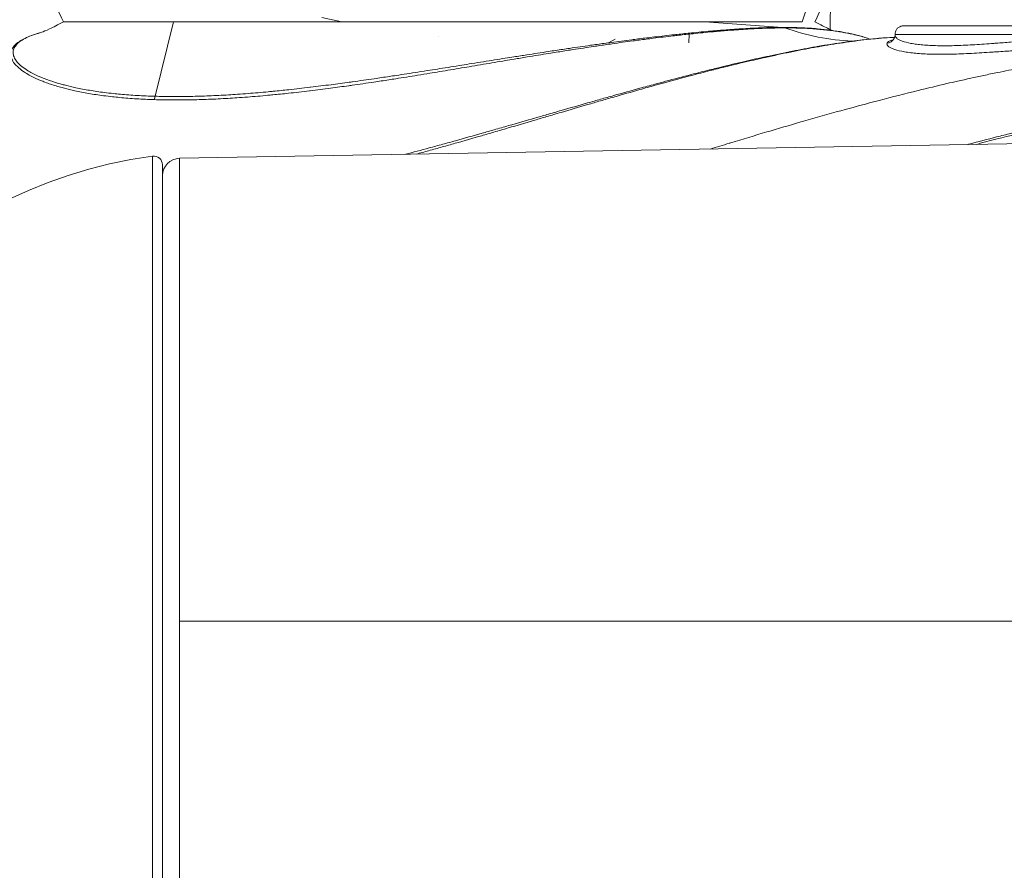
# Model space of a CAD drawing. Units: millimetres. Extents: x -480 to 30044, y 14 to 8249.
# Drawn here: x 193 to 307, y 3343 to 3441 of the extents above; entities that cross this region are included whole.
import ezdxf

# ---------------------------------------------------------------- set-up
doc = ezdxf.new("R2010")
doc.units = ezdxf.units.MM
doc.styles.get("Standard").update_dxf_attribs({"font": 'arial.ttf'})
doc.dimstyles.new('ISO-25', dxfattribs={"dimtxt": 2.5, "dimasz": 2.5, "dimexe": 1.25, "dimexo": 0.625, "dimtad": 1, "dimtxsty": 'Standard', "dimcen": 2.5, "dimadec": 0, "dimazin": 0, "dimtfac": 1, "dimtmove": 0, "dimatfit": 3, "dimfxl": 1, "dimarcsym": 0})

# ---------------------------------------------------------------- blocks, each defined once
blk = doc.blocks.new('*D2')
at = {"color": 0, "lineweight": -2, "transparency": 16777216}
for p, q in [((-13.87, 7774.94), (-75.12, 7774.94)), ((-73.87, 7594.94), (-73.87, 194.12)), ((-13.87, 14.12), (-75.12, 14.12))]:
    blk.add_line(p, q, dxfattribs=at)
at = {"color": 0, "transparency": 16777216}
for points in [[(-103.87, 7594.94), (-43.87, 7594.94), (-73.87, 7774.94)], [(-103.87, 194.12), (-43.87, 194.12), (-73.87, 14.12)]]:
    blk.add_solid(points, dxfattribs=at)
at = {"layer": 'Defpoints', "color": 0, "transparency": 16777216}
for p in [(7452.79, 7774.94), (-73.87, 14.12), (3371.05, 14.12)]:
    blk.add_point(p, dxfattribs=at)
at = {"color": 0, "lineweight": 9, "transparency": 16777216, "insert": (-296.26, 3894.53), "char_height": 280, "attachment_point": 5, "rotation": 90}
blk.add_mtext('775', dxfattribs=at)
blk = doc.blocks.new('*D3')
at = {"color": 0, "lineweight": -2, "transparency": 16777216}
for p, q in [((16.65, 7783.03), (16.65, 7844.28)), ((7777.4, 7783.03), (7777.4, 7844.28)), ((196.65, 7843.03), (7597.4, 7843.03))]:
    blk.add_line(p, q, dxfattribs=at)
at = {"color": 0, "transparency": 16777216}
for points in [[(196.65, 7873.03), (196.65, 7813.03), (16.65, 7843.03)], [(7597.4, 7873.03), (7597.4, 7813.03), (7777.4, 7843.03)]]:
    blk.add_solid(points, dxfattribs=at)
at = {"layer": 'Defpoints', "color": 0, "transparency": 16777216}
for p in [(7777.4, 7843.03), (7777.4, 7450.33), (16.65, 3373.08)]:
    blk.add_point(p, dxfattribs=at)
at = {"color": 0, "lineweight": 9, "transparency": 16777216, "insert": (3897.03, 8065.42), "char_height": 280, "attachment_point": 5}
blk.add_mtext('775', dxfattribs=at)

msp = doc.modelspace()

# ---------------------------------------------------------------- linework, layer by layer
at = {"color": 0, "linetype": 'Continuous', "lineweight": 0}
for p, q in [((283.307, 3440.478), (286.248, 3449.059)), ((286.569, 3444.136), (286.526, 3439.587)), ((230.336, 3440.478), (228.028, 3440.945)), ((210.947, 3440.478), (208.835, 3431.898)), ((272.112, 3440.478), (281.039, 3439.822)), ((241.415, 3438.727), (241.415, 3438.727)), ((261.009, 3438.046), (261.796, 3438.462)), ((270.301, 3439.055), (270.278, 3438.056)), ((296.77, 3432.59), (296.77, 3432.59)), ((211.649, 3424.763), (342.127, 3427.04)), ((351.136, 3371.478), (211.649, 3371.478))]:
    msp.add_line(p, q, dxfattribs=at)
for centre, radius, start, end in [((215.684, 3371.478), 54, 97.58954, 262.41046), ((208.684, 3424.014), 1, 0, 97.58954), ((208.684, 3424.014), 1, 0, 97.58954), ((211.684, 3422.763), 2, 91, 180), ((211.684, 3422.763), 2, 91, 180)]:
    msp.add_arc(centre, radius, start, end, dxfattribs=at)
for centre, major_axis, ratio, start_param, end_param in [((280.967, 3437.824), (-0.002, 2), 0.7054631, -0.242291, -0.0525692), ((290.379, 3491.937), (-0.008, -53.731), 0.705663, -0.2414944, -0.0342925), ((211.649, 3371.478), (0, 53.284), 0, -1.5707963, 0), ((209.684, 3371.478), (0, -52.536), 0, 0.0000149, 3.1416075), ((211.649, 3371.478), (0, -53.284), 0, 0.0000017, 1.5707981)]:
    msp.add_ellipse(centre, major_axis=major_axis, ratio=ratio, start_param=start_param, end_param=end_param, dxfattribs=at)
at = {"color": 0, "linetype": 'Continuous', "lineweight": 0, "extrusion": (0, 0, -1)}
for centre, major_axis, ratio, start_param, end_param in [((293.026, 3439.01), (0.889, -0.457), 0.988876, 0.0028003, 1.0489316), ((210.167, 3431.225), (0.059, 1.999), 0.7121394, -1.4485953, -1.2484669), ((208.552, 3371.478), (0, 53.527), 0, -0.0000123, 3.1415804)]:
    msp.add_ellipse(centre, major_axis=major_axis, ratio=ratio, start_param=start_param, end_param=end_param, dxfattribs=at)
at = {"color": 0, "linetype": 'Continuous', "lineweight": 0}
for points, knots in [([(198.28, 3440.478), (197.718, 3441.663), (197.174, 3442.767), (196.155, 3444.757), (195.676, 3445.654), (195.053, 3446.775), (194.878, 3447.083), (194.711, 3447.373)], [0, 0, 0, 0, 5.1081979, 5.1081979, 10.1871263, 10.1871263, 12.2555911, 12.2555911, 12.2555911, 12.2555911]), ([(288.226, 3447.225), (287.81, 3446.49), (287.35, 3445.645), (286.365, 3443.747), (285.834, 3442.685), (285.117, 3441.19), (284.95, 3440.838), (284.781, 3440.478)], [0, 0, 0, 0, 5.0679304, 5.0679304, 10.2079029, 10.2079029, 11.7411604, 11.7411604, 11.7411604, 11.7411604]), ([(195.564, 3439.195), (195.564, 3439.195), (195.652, 3439.221), (195.969, 3439.337), (196.295, 3439.465), (197.131, 3439.851), (197.661, 3440.119), (198.279, 3440.478)], [1.3740593, 1.3740593, 1.3740593, 1.3740593, 5.3159854, 5.3159854, 10.4895819, 10.4895819, 15.974457, 15.974457, 15.974457, 15.974457]), ([(210.947, 3440.478), (209.609, 3440.478), (204.876, 3440.478), (199.425, 3440.478), (198.304, 3440.478), (198.279, 3440.478), (198.279, 3440.478), (198.279, 3440.478)], [0.000001, 0.000001, 0.000001, 0.000001, 0.56787501, 0.56787501, 0.94034062, 0.94034062, 0.94449504, 0.94449504, 0.94449504, 0.94449504]), ([(208.761, 3431.511), (209.374, 3431.492), (209.999, 3431.48), (210.679, 3431.475), (210.723, 3431.475), (211.45, 3431.47), (212.144, 3431.474), (213.556, 3431.499), (214.273, 3431.52), (215.731, 3431.577), (216.471, 3431.613), (217.567, 3431.678), (217.915, 3431.7), (218.671, 3431.751), (219.079, 3431.78), (220.255, 3431.87), (221.03, 3431.936), (222.004, 3432.026), (222.193, 3432.044), (222.978, 3432.12), (223.58, 3432.181), (224.983, 3432.331), (225.787, 3432.423), (226.626, 3432.524), (226.652, 3432.527), (227.46, 3432.624), (228.249, 3432.724), (229.737, 3432.92), (230.435, 3433.015), (231.265, 3433.131), (231.392, 3433.149), (232.346, 3433.284), (233.178, 3433.405), (234.589, 3433.616), (235.165, 3433.704), (236.004, 3433.834), (236.266, 3433.875), (237.364, 3434.047), (238.206, 3434.181), (239.524, 3434.394), (239.995, 3434.471), (240.84, 3434.61), (241.213, 3434.672), (242.427, 3434.873), (243.271, 3435.014), (244.507, 3435.221), (244.895, 3435.287), (245.737, 3435.429), (246.191, 3435.505), (247.483, 3435.722), (248.323, 3435.864), (249.492, 3436.06), (249.821, 3436.115), (250.657, 3436.254), (251.162, 3436.338), (252.498, 3436.559), (253.326, 3436.694), (254.44, 3436.873), (254.729, 3436.92), (255.55, 3437.051), (256.082, 3437.135), (257.425, 3437.345), (258.237, 3437.469), (259.308, 3437.629), (259.57, 3437.668), (260.373, 3437.787), (260.913, 3437.865), (262.247, 3438.056), (263.039, 3438.165), (264.064, 3438.303), (264.302, 3438.335), (265.087, 3438.438), (265.631, 3438.508), (266.948, 3438.673), (267.718, 3438.766), (268.687, 3438.877), (268.894, 3438.901), (269.657, 3438.987), (270.209, 3439.046), (271.511, 3439.182), (272.254, 3439.254), (273.151, 3439.336), (273.309, 3439.35), (274.046, 3439.414), (274.619, 3439.461), (275.908, 3439.558), (276.62, 3439.605), (277.402, 3439.649), (277.487, 3439.653), (278.185, 3439.69), (278.783, 3439.716), (279.408, 3439.735), (279.451, 3439.736), (279.805, 3439.747), (280.112, 3439.754), (280.715, 3439.763), (281.012, 3439.766), (281.303, 3439.766)], [-0.0000016, -0.0000016, -0.0000016, -0.0000016, 0.2555376, 0.2555376, 0.2735219, 0.2735219, 0.5470937, 0.5470937, 0.820554, 0.820554, 1.0941393, 1.0941393, 1.2198832, 1.2198832, 1.3653788, 1.3653788, 1.6352321, 1.6352321, 1.6999494, 1.6999494, 1.9036582, 1.9036582, 2.1702213, 2.1702213, 2.1789101, 2.1789101, 2.4351382, 2.4351382, 2.658217, 2.658217, 2.6985159, 2.6985159, 2.9600145, 2.9600145, 3.1386359, 3.1386359, 3.2195399, 3.2195399, 3.4757614, 3.4757614, 3.6173531, 3.6173531, 3.7286733, 3.7286733, 3.9785949, 3.9785949, 4.092866, 4.092866, 4.2260208, 4.2260208, 4.4720167, 4.4720167, 4.5685202, 4.5685202, 4.7169742, 4.7169742, 4.9611653, 4.9611653, 5.0467233, 5.0467233, 5.2048851, 5.2048851, 5.4476985, 5.4476985, 5.5263821, 5.5263821, 5.6894383, 5.6894383, 5.9309354, 5.9309354, 6.0043331, 6.0043331, 6.1733641, 6.1733641, 6.4164698, 6.4164698, 6.4829733, 6.4829733, 6.6620241, 6.6620241, 6.9101268, 6.9101268, 6.9636767, 6.9636767, 7.1594444, 7.1594444, 7.4103442, 7.4103442, 7.4413019, 7.4413019, 7.6633899, 7.6633899, 7.6796191, 7.6796191, 7.7988646, 7.7988646, 7.9182387, 7.9182387, 7.9182387, 7.9182387]), ([(281.039, 3439.822), (280.751, 3439.821), (280.457, 3439.819), (279.86, 3439.81), (279.557, 3439.803), (279.206, 3439.793), (279.164, 3439.792), (278.546, 3439.774), (277.953, 3439.749), (277.262, 3439.714), (277.177, 3439.71), (276.403, 3439.668), (275.697, 3439.623), (274.418, 3439.531), (273.85, 3439.486), (273.118, 3439.425), (272.961, 3439.411), (272.071, 3439.334), (271.333, 3439.265), (270.04, 3439.136), (269.493, 3439.08), (268.734, 3438.998), (268.528, 3438.976), (267.566, 3438.87), (266.802, 3438.782), (265.494, 3438.626), (264.953, 3438.56), (264.174, 3438.462), (263.938, 3438.432), (262.921, 3438.302), (262.134, 3438.199), (260.81, 3438.02), (260.273, 3437.946), (259.476, 3437.835), (259.217, 3437.798), (258.154, 3437.647), (257.348, 3437.531), (256.015, 3437.334), (255.487, 3437.256), (254.672, 3437.133), (254.386, 3437.09), (253.281, 3436.922), (252.458, 3436.796), (251.132, 3436.589), (250.63, 3436.51), (249.801, 3436.38), (249.474, 3436.329), (248.313, 3436.145), (247.478, 3436.012), (246.194, 3435.808), (245.743, 3435.736), (244.905, 3435.602), (244.519, 3435.541), (243.29, 3435.345), (242.449, 3435.211), (241.241, 3435.02), (240.869, 3434.962), (240.028, 3434.829), (239.558, 3434.756), (238.244, 3434.551), (237.404, 3434.422), (236.31, 3434.256), (236.048, 3434.217), (235.211, 3434.091), (234.636, 3434.006), (233.228, 3433.8), (232.396, 3433.682), (231.444, 3433.549), (231.317, 3433.532), (230.488, 3433.418), (229.79, 3433.324), (228.303, 3433.131), (227.514, 3433.032), (226.707, 3432.935), (226.68, 3432.932), (225.842, 3432.832), (225.038, 3432.74), (223.636, 3432.59), (223.035, 3432.529), (222.249, 3432.453), (222.06, 3432.435), (221.087, 3432.344), (220.313, 3432.277), (219.138, 3432.186), (218.729, 3432.156), (217.974, 3432.104), (217.626, 3432.082), (216.531, 3432.016), (215.792, 3431.979), (214.336, 3431.92), (213.62, 3431.897), (212.211, 3431.87), (211.518, 3431.864), (210.793, 3431.867), (210.748, 3431.867), (210.07, 3431.871), (209.446, 3431.881), (208.835, 3431.898)], [-7.9182387, -7.9182387, -7.9182387, -7.9182387, -7.7988646, -7.7988646, -7.6796191, -7.6796191, -7.6633899, -7.6633899, -7.4413019, -7.4413019, -7.4103442, -7.4103442, -7.1594444, -7.1594444, -6.9636767, -6.9636767, -6.9101268, -6.9101268, -6.6620241, -6.6620241, -6.4829733, -6.4829733, -6.4164698, -6.4164698, -6.1733641, -6.1733641, -6.0043331, -6.0043331, -5.9309354, -5.9309354, -5.6894383, -5.6894383, -5.5263821, -5.5263821, -5.4476985, -5.4476985, -5.2048851, -5.2048851, -5.0467233, -5.0467233, -4.9611653, -4.9611653, -4.7169742, -4.7169742, -4.5685202, -4.5685202, -4.4720167, -4.4720167, -4.2260208, -4.2260208, -4.092866, -4.092866, -3.9785949, -3.9785949, -3.7286733, -3.7286733, -3.6173531, -3.6173531, -3.4757614, -3.4757614, -3.2195399, -3.2195399, -3.1386359, -3.1386359, -2.9600145, -2.9600145, -2.6985159, -2.6985159, -2.658217, -2.658217, -2.4351382, -2.4351382, -2.1789101, -2.1789101, -2.1702213, -2.1702213, -1.9036582, -1.9036582, -1.6999494, -1.6999494, -1.6352321, -1.6352321, -1.3653788, -1.3653788, -1.2198832, -1.2198832, -1.0941393, -1.0941393, -0.820554, -0.820554, -0.5470937, -0.5470937, -0.2735219, -0.2735219, -0.2555376, -0.2555376, 0, 0, 0, 0]), ([(252.737, 3440.478), (252.262, 3440.478), (251.785, 3440.478), (251.306, 3440.478), (250.595, 3440.478), (249.879, 3440.478), (249.16, 3440.478), (248.441, 3440.478), (247.719, 3440.478), (246.994, 3440.478), (246.269, 3440.478), (245.542, 3440.478), (244.813, 3440.478), (244.085, 3440.478), (243.355, 3440.478), (242.625, 3440.478), (241.895, 3440.478), (241.163, 3440.478), (240.433, 3440.478), (239.702, 3440.478), (238.972, 3440.478), (238.244, 3440.478), (237.515, 3440.478), (236.788, 3440.478), (236.064, 3440.478), (235.339, 3440.478), (234.616, 3440.478), (233.897, 3440.478), (233.178, 3440.478), (232.462, 3440.478), (231.75, 3440.478), (231.039, 3440.478), (230.331, 3440.478), (229.629, 3440.478), (228.927, 3440.478), (228.229, 3440.478), (227.537, 3440.478), (226.847, 3440.478), (226.161, 3440.478), (225.482, 3440.478), (224.804, 3440.478), (224.132, 3440.478), (223.469, 3440.478), (222.804, 3440.478), (222.148, 3440.478), (221.501, 3440.478), (220.854, 3440.478), (220.216, 3440.478), (219.589, 3440.478), (218.962, 3440.478), (218.345, 3440.478), (217.735, 3440.478), (217.125, 3440.478), (216.522, 3440.478), (215.932, 3440.478), (215.342, 3440.478), (214.765, 3440.478), (214.199, 3440.478), (213.634, 3440.478), (213.079, 3440.478), (212.537, 3440.478), (212.001, 3440.478), (211.478, 3440.478), (210.967, 3440.478), (210.96, 3440.478), (210.954, 3440.478), (210.947, 3440.478)], [10.9921384, 10.9921384, 10.9921384, 10.9921384, 11.1405145, 11.1405145, 11.1405145, 11.3610251, 11.3610251, 11.3610251, 11.5814489, 11.5814489, 11.5814489, 11.8016968, 11.8016968, 11.8016968, 12.0216801, 12.0216801, 12.0216801, 12.2413809, 12.2413809, 12.2413809, 12.4613991, 12.4613991, 12.4613991, 12.6817795, 12.6817795, 12.6817795, 12.9023778, 12.9023778, 12.9023778, 13.1230481, 13.1230481, 13.1230481, 13.3436442, 13.3436442, 13.3436442, 13.5640203, 13.5640203, 13.5640203, 13.7840319, 13.7840319, 13.7840319, 14.0037809, 14.0037809, 14.0037809, 14.2238574, 14.2238574, 14.2238574, 14.4441957, 14.4441957, 14.4441957, 14.6646823, 14.6646823, 14.6646823, 14.8852034, 14.8852034, 14.8852034, 15.1056448, 15.1056448, 15.1056448, 15.3258926, 15.3258926, 15.3258926, 15.5430476, 15.5430476, 15.5430476, 15.5458342, 15.5458342, 15.5458342, 15.5458342]), ([(252.737, 3440.478), (253.203, 3440.478), (253.667, 3440.478), (254.129, 3440.478), (254.828, 3440.478), (255.522, 3440.478), (256.209, 3440.478), (256.896, 3440.478), (257.577, 3440.478), (258.251, 3440.478), (258.924, 3440.478), (259.591, 3440.478), (260.25, 3440.478), (260.908, 3440.478), (261.559, 3440.478), (262.201, 3440.478), (262.842, 3440.478), (263.476, 3440.478), (264.099, 3440.478), (264.723, 3440.478), (265.336, 3440.478), (265.939, 3440.478), (266.542, 3440.478), (267.135, 3440.478), (267.716, 3440.478), (268.298, 3440.478), (268.868, 3440.478), (269.426, 3440.478), (269.985, 3440.478), (270.531, 3440.478), (271.065, 3440.478), (271.599, 3440.478), (272.12, 3440.478), (272.628, 3440.478), (273.135, 3440.478), (273.63, 3440.478), (274.111, 3440.478), (274.591, 3440.478), (275.057, 3440.478), (275.51, 3440.478), (275.962, 3440.478), (276.399, 3440.478), (276.821, 3440.478), (277.244, 3440.478), (277.652, 3440.478), (278.043, 3440.478), (278.434, 3440.478), (278.809, 3440.478), (279.168, 3440.478), (279.526, 3440.478), (279.868, 3440.478), (280.196, 3440.478), (280.523, 3440.478), (280.836, 3440.478), (281.13, 3440.478), (281.424, 3440.478), (281.701, 3440.478), (281.96, 3440.478), (282.219, 3440.478), (282.461, 3440.478), (282.686, 3440.478), (282.908, 3440.478), (283.113, 3440.478), (283.3, 3440.478), (283.302, 3440.478), (283.305, 3440.478), (283.307, 3440.478)], [10.9947609, 10.9947609, 10.9947609, 10.9947609, 11.1405145, 11.1405145, 11.1405145, 11.3610251, 11.3610251, 11.3610251, 11.5814489, 11.5814489, 11.5814489, 11.8016968, 11.8016968, 11.8016968, 12.0216801, 12.0216801, 12.0216801, 12.2413809, 12.2413809, 12.2413809, 12.4613991, 12.4613991, 12.4613991, 12.6817795, 12.6817795, 12.6817795, 12.9023778, 12.9023778, 12.9023778, 13.1230481, 13.1230481, 13.1230481, 13.3436442, 13.3436442, 13.3436442, 13.5640203, 13.5640203, 13.5640203, 13.7840319, 13.7840319, 13.7840319, 14.0037809, 14.0037809, 14.0037809, 14.2238574, 14.2238574, 14.2238574, 14.4441957, 14.4441957, 14.4441957, 14.6646823, 14.6646823, 14.6646823, 14.8852034, 14.8852034, 14.8852034, 15.1056448, 15.1056448, 15.1056448, 15.3258926, 15.3258926, 15.3258926, 15.5430476, 15.5430476, 15.5430476, 15.5458342, 15.5458342, 15.5458342, 15.5458342]), ([(285.065, 3439.662), (284.93, 3439.674), (284.792, 3439.685), (284.519, 3439.706), (284.383, 3439.716), (283.825, 3439.752), (283.388, 3439.774), (282.859, 3439.793), (282.783, 3439.795), (282.439, 3439.806), (282.167, 3439.812), (281.611, 3439.82), (281.327, 3439.822), (281.039, 3439.822)], [-0.61314645, -0.61314645, -0.61314645, -0.61314645, -0.54393489, -0.54393489, -0.47749237, -0.47749237, -0.27312871, -0.27312871, -0.2389143, -0.2389143, -0.11955165, -0.11955165, 0, 0, 0, 0]), ([(281.303, 3439.766), (281.595, 3439.766), (281.881, 3439.764), (282.444, 3439.756), (282.719, 3439.75), (283.067, 3439.739), (283.144, 3439.736), (283.679, 3439.716), (284.121, 3439.693), (284.685, 3439.655), (284.822, 3439.645), (285.504, 3439.591), (286.023, 3439.539), (286.779, 3439.446), (287.034, 3439.411), (287.496, 3439.343), (287.705, 3439.309), (288.344, 3439.2), (288.757, 3439.119), (289.284, 3439.001), (289.417, 3438.969), (289.788, 3438.878), (290.018, 3438.817), (290.548, 3438.664), (290.838, 3438.571), (291.108, 3438.473)], [0, 0, 0, 0, 0.1195517, 0.1195517, 0.2389143, 0.2389143, 0.2731287, 0.2731287, 0.4774924, 0.4774924, 0.5439349, 0.5439349, 0.8125539, 0.8125539, 0.9558409, 0.9558409, 1.0796541, 1.0796541, 1.3446619, 1.3446619, 1.4372093, 1.4372093, 1.6065889, 1.6065889, 1.8427209, 1.8427209, 1.8427209, 1.8427209]), ([(284.428, 3439.72), (284.428, 3439.72), (284.432, 3439.719), (284.491, 3439.714), (284.72, 3439.692), (285.065, 3439.662)], [32.0114768, 32.0114768, 32.0114768, 32.0114768, 32.5068515, 32.5068515, 35.5465136, 35.5465136, 35.5465136, 35.5465136]), ([(284.78, 3440.478), (285.418, 3440.113), (285.974, 3439.837), (286.551, 3439.576), (286.681, 3439.519), (286.797, 3439.471)], [0, 0, 0, 0, 5.668757, 5.668757, 7.5318534, 7.5318534, 7.5318534, 7.5318534]), ([(285.065, 3439.662), (286.145, 3439.569), (287.122, 3439.439), (288.947, 3439.112), (289.785, 3438.912), (290.735, 3438.611), (290.931, 3438.545), (291.121, 3438.475)], [0.0000937, 0.0000937, 0.0000937, 0.0000937, 5.5117287, 5.5117287, 11.3893684, 11.3893684, 12.9887036, 12.9887036, 12.9887036, 12.9887036]), ([(294, 3439.011), (294, 3439.109), (294.015, 3439.209), (294.075, 3439.401), (294.12, 3439.495), (294.24, 3439.669), (294.317, 3439.75), (294.49, 3439.878), (294.585, 3439.927), (294.735, 3439.977), (294.787, 3439.99), (294.865, 3440.003), (294.892, 3440.006), (294.932, 3440.01), (294.946, 3440.01), (294.966, 3440.011), (294.973, 3440.011), (294.983, 3440.012), (294.987, 3440.012), (294.992, 3440.012), (294.993, 3440.012), (294.996, 3440.012), (294.997, 3440.012), (294.998, 3440.012), (294.999, 3440.012), (294.999, 3440.012), (294.999, 3440.012), (295, 3440.012), (295, 3440.012), (295, 3440.012), (295, 3440.012), (295, 3440.012), (295, 3440.012), (295, 3440.012), (295, 3440.012), (295, 3440.012), (295, 3440.012), (295, 3440.012), (295, 3440.012), (295, 3440.012), (295, 3440.012), (295, 3440.012)], [0, 0, 0, 0, 0.2960459, 0.2960459, 0.6021771, 0.6021771, 0.9299429, 0.9299429, 1.2453048, 1.2453048, 1.403418, 1.403418, 1.4843144, 1.4843144, 1.5250107, 1.5250107, 1.545391, 1.545391, 1.5555853, 1.5555853, 1.560683, 1.560683, 1.5632319, 1.5632319, 1.5645063, 1.5645063, 1.5651437, 1.5651437, 1.5654629, 1.5654629, 1.565624, 1.565624, 1.5657095, 1.5657095, 1.5657361, 1.5657361, 1.5657591, 1.5657591, 1.5657987, 1.5657987, 1.5658421, 1.5658421, 1.5658421, 1.5658421]), ([(310.581, 3440.012), (309.938, 3440.012), (308.565, 3440.012), (306.346, 3440.012), (304.058, 3440.012), (301.812, 3440.012), (299.92, 3440.012), (298.078, 3440.012), (296.969, 3440.012), (296.284, 3440.012), (295.582, 3440.012), (295.089, 3440.012), (295, 3440.012), (295, 3440.012)], [0.2278114, 0.2278114, 0.2278114, 0.2278114, 0.4534749, 0.6802124, 0.9069498, 1.1336873, 1.3604248, 1.5304779, 1.8138997, 1.8705841, 1.9272684, 2.2673746, 2.3846849, 2.3846849, 2.3846849, 2.3846849]), ([(193.255, 3438.229), (193.151, 3438.163), (193.055, 3438.094), (192.959, 3438.018), (192.951, 3438.012), (192.781, 3437.875), (192.647, 3437.74), (192.428, 3437.455), (192.346, 3437.303), (192.292, 3437.144), (192.29, 3437.139), (192.24, 3436.982), (192.22, 3436.828), (192.238, 3436.514), (192.276, 3436.353), (192.345, 3436.187), (192.347, 3436.183), (192.421, 3436.01), (192.523, 3435.842), (192.768, 3435.529), (192.904, 3435.385), (193.087, 3435.217), (193.114, 3435.193), (193.335, 3435), (193.558, 3434.833), (193.979, 3434.557), (194.165, 3434.446), (194.454, 3434.286), (194.549, 3434.235), (194.956, 3434.025), (195.292, 3433.871), (195.818, 3433.653), (195.99, 3433.586), (196.376, 3433.441), (196.593, 3433.363), (197.233, 3433.148), (197.673, 3433.015), (198.222, 3432.866), (198.311, 3432.843), (198.786, 3432.719), (199.184, 3432.624), (200.107, 3432.421), (200.64, 3432.317), (201.746, 3432.127), (202.321, 3432.041), (203.25, 3431.919), (203.592, 3431.878), (204.208, 3431.81), (204.479, 3431.783), (205.388, 3431.697), (206.039, 3431.646), (207.375, 3431.564), (208.061, 3431.532), (208.761, 3431.511)], [2.7399404, 2.7399404, 2.7399404, 2.7399404, 2.8610419, 2.8610419, 2.872052, 2.872052, 3.0975287, 3.0975287, 3.3365087, 3.3365087, 3.3443277, 3.3443277, 3.5779663, 3.5779663, 3.8166827, 3.8166827, 3.8233304, 3.8233304, 4.0730345, 4.0730345, 4.2905574, 4.2905574, 4.3272224, 4.3272224, 4.586173, 4.586173, 4.7659616, 4.7659616, 4.8500785, 4.8500785, 5.1187301, 5.1187301, 5.2433081, 5.2433081, 5.3915998, 5.3915998, 5.6687009, 5.6687009, 5.7219906, 5.7219906, 5.9495808, 5.9495808, 6.2334255, 6.2334255, 6.5197649, 6.5197649, 6.68257, 6.68257, 6.8083427, 6.8083427, 7.0985046, 7.0985046, 7.3901616, 7.3901616, 7.3901616, 7.3901616]), ([(208.835, 3431.898), (208.137, 3431.918), (207.453, 3431.948), (206.122, 3432.026), (205.474, 3432.074), (204.569, 3432.157), (204.299, 3432.184), (203.686, 3432.25), (203.346, 3432.29), (202.423, 3432.407), (201.851, 3432.491), (200.752, 3432.676), (200.224, 3432.777), (199.308, 3432.974), (198.914, 3433.067), (198.444, 3433.187), (198.355, 3433.21), (197.812, 3433.355), (197.377, 3433.485), (196.745, 3433.694), (196.531, 3433.769), (196.151, 3433.91), (195.982, 3433.976), (195.464, 3434.188), (195.134, 3434.338), (194.734, 3434.542), (194.641, 3434.592), (194.358, 3434.747), (194.177, 3434.855), (193.766, 3435.123), (193.549, 3435.285), (193.335, 3435.472), (193.309, 3435.495), (193.133, 3435.657), (193.002, 3435.797), (192.768, 3436.099), (192.672, 3436.262), (192.604, 3436.428), (192.602, 3436.432), (192.539, 3436.591), (192.506, 3436.746), (192.498, 3437.048), (192.521, 3437.196), (192.576, 3437.346), (192.578, 3437.35), (192.636, 3437.503), (192.721, 3437.648), (192.947, 3437.921), (193.083, 3438.05), (193.254, 3438.181), (193.262, 3438.187), (193.435, 3438.316), (193.627, 3438.435), (193.854, 3438.553), (193.865, 3438.558), (194.094, 3438.676), (194.339, 3438.784), (194.618, 3438.889), (194.628, 3438.893), (194.918, 3439.002), (195.223, 3439.1), (195.557, 3439.193), (195.564, 3439.195), (195.571, 3439.197)], [-7.3901616, -7.3901616, -7.3901616, -7.3901616, -7.0985046, -7.0985046, -6.8083427, -6.8083427, -6.68257, -6.68257, -6.5197649, -6.5197649, -6.2334255, -6.2334255, -5.9495808, -5.9495808, -5.7219906, -5.7219906, -5.6687009, -5.6687009, -5.3915998, -5.3915998, -5.2433081, -5.2433081, -5.1187301, -5.1187301, -4.8500785, -4.8500785, -4.7659616, -4.7659616, -4.586173, -4.586173, -4.3272224, -4.3272224, -4.2905574, -4.2905574, -4.0730345, -4.0730345, -3.8233304, -3.8233304, -3.8166827, -3.8166827, -3.5779663, -3.5779663, -3.3443277, -3.3443277, -3.3365087, -3.3365087, -3.0975287, -3.0975287, -2.872052, -2.872052, -2.8610419, -2.8610419, -2.6367279, -2.6367279, -2.6263613, -2.6263613, -2.4015122, -2.4015122, -2.3934352, -2.3934352, -2.1607727, -2.1607727, -2.1559664, -2.1559664, -2.1559664, -2.1559664]), ([(193.255, 3438.229), (193.825, 3438.595), (194.458, 3438.857), (195.302, 3439.12), (195.435, 3439.159), (195.571, 3439.197)], [0, 0, 0, 0, 5.1663162, 5.1663162, 6.1101009, 6.1101009, 6.1101009, 6.1101009]), ([(238.882, 3425.238), (239.36, 3425.368), (239.84, 3425.5), (240.841, 3425.776), (241.363, 3425.921), (242.38, 3426.206), (242.874, 3426.346), (244.383, 3426.774), (245.402, 3427.066), (246.89, 3427.497), (247.355, 3427.632), (248.372, 3427.929), (248.927, 3428.091), (250.493, 3428.55), (251.508, 3428.848), (252.985, 3429.283), (253.442, 3429.418), (254.456, 3429.717), (255.014, 3429.882), (256.579, 3430.342), (257.592, 3430.64), (259.108, 3431.083), (259.608, 3431.228), (260.615, 3431.52), (261.123, 3431.667), (262.631, 3432.101), (263.633, 3432.387), (265.224, 3432.835), (265.813, 3432.999), (266.81, 3433.275), (267.219, 3433.388), (268.62, 3433.771), (269.612, 3434.038), (271.307, 3434.484), (272.011, 3434.667), (272.996, 3434.918), (273.277, 3434.99), (274.54, 3435.307), (275.522, 3435.548), (277.324, 3435.976), (278.147, 3436.166), (279.117, 3436.383), (279.269, 3436.417), (280.396, 3436.666), (281.364, 3436.87), (283.237, 3437.247), (284.143, 3437.419), (285.088, 3437.588), (285.139, 3437.597), (286.148, 3437.775), (287.09, 3437.929), (288.946, 3438.202), (289.863, 3438.321), (290.759, 3438.42), (290.762, 3438.42), (291.67, 3438.519), (292.55, 3438.597), (293.399, 3438.649), (293.401, 3438.649), (293.592, 3438.661), (293.779, 3438.672), (293.965, 3438.681)], [-6.0851309, -6.0851309, -6.0851309, -6.0851309, -5.9252673, -5.9252673, -5.7528761, -5.7528761, -5.5906736, -5.5906736, -5.26005, -5.26005, -5.1109122, -5.1109122, -4.9338403, -4.9338403, -4.6121901, -4.6121901, -4.4686274, -4.4686274, -4.2951358, -4.2951358, -3.9828621, -3.9828621, -3.8298055, -3.8298055, -3.6749322, -3.6749322, -3.3700024, -3.3700024, -3.1912665, -3.1912665, -3.0669704, -3.0669704, -2.7650507, -2.7650507, -2.5496761, -2.5496761, -2.4637373, -2.4637373, -2.1636756, -2.1636756, -1.9109954, -1.9109954, -1.8638662, -1.8638662, -1.5620472, -1.5620472, -1.2733939, -1.2733939, -1.2567622, -1.2567622, -0.9467146, -0.9467146, -0.6352416, -0.6352416, -0.6342369, -0.6342369, -0.3187568, -0.3187568, -0.3181187, -0.3181187, -0.2476223, -0.2476223, -0.2476223, -0.2476223]), ([(285.246, 3437.655), (286.959, 3437.95), (288.635, 3438.197), (291.53, 3438.527), (292.782, 3438.633), (293.967, 3438.688)], [0, 0, 0, 0, 5.6648665, 5.6648665, 10.2465627, 10.2465627, 10.2465627, 10.2465627]), ([(293.834, 3438.427), (293.764, 3438.409), (293.699, 3438.39), (293.638, 3438.371), (293.56, 3438.346), (293.49, 3438.319), (293.427, 3438.291), (293.363, 3438.263), (293.308, 3438.234), (293.26, 3438.204), (293.252, 3438.199), (293.243, 3438.194), (293.235, 3438.188), (293.188, 3438.155), (293.15, 3438.122), (293.121, 3438.087), (293.103, 3438.065), (293.088, 3438.043), (293.078, 3438.02)], [-0.35318295, -0.35318295, -0.35318295, -0.35318295, -0.29536652, -0.29536652, -0.29536652, -0.22109644, -0.22109644, -0.22109644, -0.14609798, -0.14609798, -0.14609798, -0.13267375, -0.13267375, -0.13267375, -0.05204022, -0.05204022, -0.05204022, 0, 0, 0, 0]), ([(293.744, 3438.346), (293.744, 3438.346), (293.748, 3438.348), (293.777, 3438.369), (293.847, 3438.42), (293.914, 3438.551)], [6.9156834, 6.9156834, 6.9156834, 6.9156834, 7.2548033, 7.2548033, 8.4226567, 8.4226567, 8.4226567, 8.4226567]), ([(312.989, 3438.42), (312.747, 3438.42), (312.492, 3438.416), (311.479, 3438.393), (310.646, 3438.355), (309.648, 3438.294), (309.524, 3438.286), (308.722, 3438.235), (308.013, 3438.181), (306.743, 3438.084), (306.187, 3438.043), (305.454, 3437.989), (305.278, 3437.976), (304.371, 3437.91), (303.635, 3437.857), (302.196, 3437.775), (301.492, 3437.745), (300.512, 3437.719), (300.211, 3437.714), (299.887, 3437.712), (299.857, 3437.711), (299.507, 3437.71), (299.194, 3437.712), (298.587, 3437.725), (298.294, 3437.735), (297.733, 3437.764), (297.465, 3437.784), (296.954, 3437.83), (296.71, 3437.856), (296.252, 3437.918), (296.037, 3437.952), (295.436, 3438.066), (295.098, 3438.156), (294.692, 3438.302), (294.574, 3438.352), (294.366, 3438.457), (294.277, 3438.512), (294.067, 3438.677), (293.998, 3438.79), (293.998, 3438.898)], [0, 0, 0, 0, 0.1110969, 0.1110969, 0.4242874, 0.4242874, 0.4685273, 0.4685273, 0.707461, 0.707461, 0.888944, 0.888944, 0.9466186, 0.9466186, 1.1852386, 1.1852386, 1.4236698, 1.4236698, 1.5321112, 1.5321112, 1.5428823, 1.5428823, 1.6614647, 1.6614647, 1.7800324, 1.7800324, 1.8992692, 1.8992692, 2.0180476, 2.0180476, 2.1363938, 2.1363938, 2.3738006, 2.3738006, 2.4895676, 2.4895676, 2.610888, 2.610888, 2.8480095, 2.8480095, 2.8480095, 2.8480095]), ([(294, 3439.011), (294, 3439.011), (294, 3439.011), (294, 3439.011), (294.001, 3439.011), (294.009, 3439.011), (294.026, 3439.01), (294.038, 3439.01), (294.055, 3439.01), (294.076, 3439.01), (294.109, 3439.01), (294.152, 3439.01), (294.207, 3439.01), (294.351, 3439.01), (294.569, 3439.01), (294.856, 3439.01), (294.94, 3439.01), (295.03, 3439.01), (295.126, 3439.01), (295.185, 3439.01), (295.247, 3439.01), (295.31, 3439.011), (295.345, 3439.011), (295.38, 3439.011), (295.415, 3439.011), (295.479, 3439.011), (295.545, 3439.011), (295.613, 3439.011), (295.653, 3439.011), (295.695, 3439.011), (295.737, 3439.011), (295.787, 3439.011), (295.837, 3439.011), (295.889, 3439.011), (296.02, 3439.011), (296.157, 3439.011), (296.3, 3439.011), (296.734, 3439.011), (297.221, 3439.011), (297.756, 3439.011), (298.224, 3439.011), (298.729, 3439.011), (299.261, 3439.011), (299.97, 3439.011), (300.726, 3439.011), (301.515, 3439.011), (301.779, 3439.012), (302.047, 3439.012), (302.317, 3439.012), (302.543, 3439.012), (302.771, 3439.012), (303.001, 3439.012), (303.283, 3439.012), (303.566, 3439.012), (303.851, 3439.012), (303.886, 3439.012), (303.921, 3439.012), (303.957, 3439.013), (304.326, 3439.013), (304.696, 3439.013), (305.066, 3439.013), (305.105, 3439.013), (305.143, 3439.013), (305.181, 3439.013), (305.606, 3439.013), (306.03, 3439.013), (306.451, 3439.013), (306.73, 3439.013), (307.007, 3439.013), (307.283, 3439.013), (307.309, 3439.013), (307.335, 3439.013), (307.361, 3439.013), (307.626, 3439.013), (307.889, 3439.013), (308.149, 3439.013), (308.393, 3439.013), (308.635, 3439.012), (308.874, 3439.012), (309.07, 3439.012), (309.264, 3439.012), (309.456, 3439.012), (309.777, 3439.012), (310.092, 3439.011), (310.399, 3439.011), (310.645, 3439.011), (310.887, 3439.011), (311.123, 3439.011), (311.3, 3439.011), (311.475, 3439.011), (311.645, 3439.011), (312.158, 3439.011), (312.639, 3439.011), (313.079, 3439.011)], [-2.3846589, -2.3846589, -2.3846589, -2.3846589, -2.383281, -2.383281, -2.383281, -2.3165513, -2.3165513, -2.3165513, -2.2673746, -2.2673746, -2.2673746, -2.1905857, -2.1905857, -2.1905857, -1.9870962, -1.9870962, -1.9870962, -1.9272684, -1.9272684, -1.9272684, -1.8905016, -1.8905016, -1.8905016, -1.8705841, -1.8705841, -1.8705841, -1.8351872, -1.8351872, -1.8351872, -1.8138997, -1.8138997, -1.8138997, -1.7887307, -1.7887307, -1.7887307, -1.7247157, -1.7247157, -1.7247157, -1.5304779, -1.5304779, -1.5304779, -1.3604248, -1.3604248, -1.3604248, -1.1336873, -1.1336873, -1.1336873, -1.0578819, -1.0578819, -1.0578819, -0.9944069, -0.9944069, -0.9944069, -0.916586, -0.916586, -0.916586, -0.9069498, -0.9069498, -0.9069498, -0.8061798, -0.8061798, -0.8061798, -0.7957724, -0.7957724, -0.7957724, -0.6802124, -0.6802124, -0.6802124, -0.6035568, -0.6035568, -0.6035568, -0.5963328, -0.5963328, -0.5963328, -0.5225633, -0.5225633, -0.5225633, -0.4534749, -0.4534749, -0.4534749, -0.396803, -0.396803, -0.396803, -0.3023229, -0.3023229, -0.3023229, -0.2267375, -0.2267375, -0.2267375, -0.1699787, -0.1699787, -0.1699787, 0, 0, 0, 0]), ([(285.246, 3437.655), (285.175, 3437.643), (285.104, 3437.631), (284.982, 3437.61), (284.931, 3437.601), (283.995, 3437.436), (283.096, 3437.268), (281.237, 3436.902), (280.276, 3436.702), (279.157, 3436.459), (279.006, 3436.426), (278.043, 3436.215), (277.226, 3436.03), (275.435, 3435.613), (274.459, 3435.378), (273.205, 3435.069), (272.926, 3435), (271.946, 3434.756), (271.247, 3434.578), (269.562, 3434.144), (268.577, 3433.885), (267.183, 3433.512), (266.777, 3433.403), (265.785, 3433.134), (265.2, 3432.975), (263.617, 3432.54), (262.62, 3432.262), (261.12, 3431.841), (260.615, 3431.698), (259.612, 3431.414), (259.115, 3431.273), (257.606, 3430.843), (256.597, 3430.554), (255.037, 3430.105), (254.482, 3429.945), (253.472, 3429.654), (253.016, 3429.523), (251.543, 3429.098), (250.532, 3428.807), (248.97, 3428.359), (248.417, 3428.201), (247.402, 3427.911), (246.939, 3427.779), (245.454, 3427.357), (244.436, 3427.071), (242.931, 3426.65), (242.437, 3426.513), (241.422, 3426.233), (240.901, 3426.091), (239.465, 3425.7), (238.555, 3425.456), (237.649, 3425.217)], [1.2336215, 1.2336215, 1.2336215, 1.2336215, 1.2567622, 1.2567622, 1.2733939, 1.2733939, 1.5620472, 1.5620472, 1.8638662, 1.8638662, 1.9109954, 1.9109954, 2.1636756, 2.1636756, 2.4637373, 2.4637373, 2.5496761, 2.5496761, 2.7650507, 2.7650507, 3.0669704, 3.0669704, 3.1912665, 3.1912665, 3.3700024, 3.3700024, 3.6749322, 3.6749322, 3.8298055, 3.8298055, 3.9828621, 3.9828621, 4.2951358, 4.2951358, 4.4686274, 4.4686274, 4.6121901, 4.6121901, 4.9338403, 4.9338403, 5.1109122, 5.1109122, 5.26005, 5.26005, 5.5906736, 5.5906736, 5.7528761, 5.7528761, 5.9252673, 5.9252673, 6.2300219, 6.2300219, 6.2300219, 6.2300219]), ([(293.078, 3438.02), (293.014, 3437.88), (293.089, 3437.729), (293.38, 3437.528), (293.48, 3437.473), (293.711, 3437.369), (293.842, 3437.32), (294.289, 3437.176), (294.661, 3437.087), (295.32, 3436.974), (295.555, 3436.939), (296.056, 3436.878), (296.322, 3436.852), (296.879, 3436.806), (297.171, 3436.787), (297.783, 3436.757), (298.102, 3436.747), (298.761, 3436.734), (299.101, 3436.731), (299.482, 3436.732), (299.514, 3436.733), (299.866, 3436.735), (300.193, 3436.739), (301.255, 3436.764), (302.017, 3436.794), (303.578, 3436.874), (304.375, 3436.924), (305.353, 3436.988), (305.543, 3437.001), (306.334, 3437.054), (306.935, 3437.096), (308.306, 3437.189), (309.07, 3437.24), (309.932, 3437.29), (310.066, 3437.298), (311.14, 3437.357), (312.035, 3437.395), (313.121, 3437.418), (313.394, 3437.421), (313.654, 3437.422)], [-2.9321852, -2.9321852, -2.9321852, -2.9321852, -2.610888, -2.610888, -2.4895676, -2.4895676, -2.3738006, -2.3738006, -2.1363938, -2.1363938, -2.0180476, -2.0180476, -1.8992692, -1.8992692, -1.7800324, -1.7800324, -1.6614647, -1.6614647, -1.5428823, -1.5428823, -1.5321112, -1.5321112, -1.4236698, -1.4236698, -1.1852386, -1.1852386, -0.9466186, -0.9466186, -0.888944, -0.888944, -0.707461, -0.707461, -0.4685273, -0.4685273, -0.4242874, -0.4242874, -0.1110969, -0.1110969, 0, 0, 0, 0]), ([(322.465, 3436.773), (321.574, 3436.771), (320.596, 3436.732), (319.336, 3436.646), (319.109, 3436.629), (318.559, 3436.585), (318.232, 3436.557), (317.328, 3436.471), (316.746, 3436.409), (315.695, 3436.285), (315.232, 3436.227), (313.988, 3436.062), (313.201, 3435.948), (311.723, 3435.718), (311.033, 3435.604), (309.688, 3435.372), (309.034, 3435.254), (307.516, 3434.971), (306.651, 3434.802), (305.263, 3434.52), (304.74, 3434.412), (303.212, 3434.088), (302.208, 3433.867), (300.797, 3433.547), (300.386, 3433.452), (298.865, 3433.099), (297.759, 3432.833), (295.155, 3432.192), (293.664, 3431.812), (291.962, 3431.365), (291.743, 3431.307), (290.269, 3430.918), (289.022, 3430.58), (286.336, 3429.84), (284.898, 3429.436), (283.37, 3428.997), (283.27, 3428.969), (281.852, 3428.561), (280.542, 3428.178), (277.848, 3427.379), (276.464, 3426.963), (275.033, 3426.528), (274.977, 3426.511), (274.195, 3426.273), (273.473, 3426.051), (272.754, 3425.829)], [-13.396821, -13.396821, -13.396821, -13.396821, -13.0615021, -13.0615021, -12.9892403, -12.9892403, -12.8873633, -12.8873633, -12.7093585, -12.7093585, -12.5714282, -12.5714282, -12.3424501, -12.3424501, -12.1440518, -12.1440518, -11.9555497, -11.9555497, -11.7063939, -11.7063939, -11.5556979, -11.5556979, -11.26562, -11.26562, -11.1462904, -11.1462904, -10.8230579, -10.8230579, -10.3788209, -10.3788209, -10.313106, -10.313106, -9.9363207, -9.9363207, -9.4966712, -9.4966712, -9.4659305, -9.4659305, -9.0597463, -9.0597463, -8.6251803, -8.6251803, -8.6072575, -8.6072575, -8.3779569, -8.3779569, -8.3779569, -8.3779569]), ([(302.37, 3426.346), (302.436, 3426.364), (302.502, 3426.382), (303.599, 3426.676), (304.641, 3426.949), (306.24, 3427.357), (306.789, 3427.496), (308.256, 3427.859), (309.178, 3428.081), (310.812, 3428.462), (311.521, 3428.623), (312.992, 3428.946), (313.753, 3429.107), (315.405, 3429.442), (316.298, 3429.613), (317.73, 3429.868), (318.268, 3429.96), (319.497, 3430.157), (320.189, 3430.259), (321.275, 3430.403), (321.667, 3430.451), (322.333, 3430.526), (322.608, 3430.555), (324.149, 3430.706), (325.369, 3430.776), (326.464, 3430.781)], [11.2470083, 11.2470083, 11.2470083, 11.2470083, 11.26562, 11.26562, 11.5556979, 11.5556979, 11.7063939, 11.7063939, 11.9555497, 11.9555497, 12.1440518, 12.1440518, 12.3424501, 12.3424501, 12.5714282, 12.5714282, 12.7093585, 12.7093585, 12.8873633, 12.8873633, 12.9892403, 12.9892403, 13.0615021, 13.0615021, 13.396821, 13.396821, 13.396821, 13.396821]), ([(333.003, 3429.01), (332.984, 3429.025), (332.965, 3429.041), (332.596, 3429.34), (332.141, 3429.596), (331.264, 3429.917), (330.941, 3430.013), (330.227, 3430.18), (329.838, 3430.252), (328.993, 3430.366), (328.539, 3430.41), (327.561, 3430.467), (327.04, 3430.48), (325.399, 3430.475), (324.187, 3430.409), (322.248, 3430.228), (321.582, 3430.153), (320.221, 3429.979), (319.53, 3429.881), (317.434, 3429.555), (316.002, 3429.297), (313.099, 3428.72), (311.627, 3428.4), (308.68, 3427.719), (307.206, 3427.358), (304.95, 3426.783), (304.153, 3426.575), (303.36, 3426.364)], [-15.2749484, -15.2749484, -15.2749484, -15.2749484, -15.2515905, -15.2515905, -14.8254565, -14.8254565, -14.6122917, -14.6122917, -14.4025261, -14.4025261, -14.1944672, -14.1944672, -13.9842763, -13.9842763, -13.5670905, -13.5670905, -13.3566165, -13.3566165, -13.1454805, -13.1454805, -12.7204437, -12.7204437, -12.2892431, -12.2892431, -11.8558756, -11.8558756, -11.616997, -11.616997, -11.616997, -11.616997])]:
    msp.add_open_spline(points, degree=3, knots=knots, dxfattribs=at)
for points in [[(293.914, 3438.551), (293.961, 3438.642), (293.998, 3438.777), (293.998, 3438.898)], [(293.998, 3438.898), (293.998, 3438.935), (293.998, 3438.973), (293.998, 3439.011)]]:
    msp.add_open_spline(points, degree=3, dxfattribs=at)

# ---------------------------------------------------------------- dimensions: what is measured, and where the dimension line sits
at = {"lineweight": 9}
dim = msp.add_linear_dim(base=(7777.403, 7843.03), p1=(16.652, 3373.085), p2=(7777.403, 7450.332), text='775', dimstyle='ISO-25', override={"dimtxt": 280, "dimasz": 180, "dimgap": 80, "dimtad": 2, "dimfxl": 60, "dimfxlon": 1}, dxfattribs=at)
dim.commit()
dim.dimension.update_dxf_attribs({"geometry": '*D3', "text_midpoint": (3897.028, 8065.417)})
dim = msp.add_linear_dim(base=(-73.873, 14.124), p1=(7452.791, 7774.944), p2=(3371.052, 14.124), angle=90, text='775', dimstyle='ISO-25', override={"dimtxt": 280, "dimasz": 180, "dimgap": 80, "dimtad": 2, "dimfxl": 60, "dimfxlon": 1}, dxfattribs=at)
dim.commit()
dim.dimension.update_dxf_attribs({"geometry": '*D2', "text_midpoint": (-296.26, 3894.534)})

doc.saveas('drawing.dxf')
